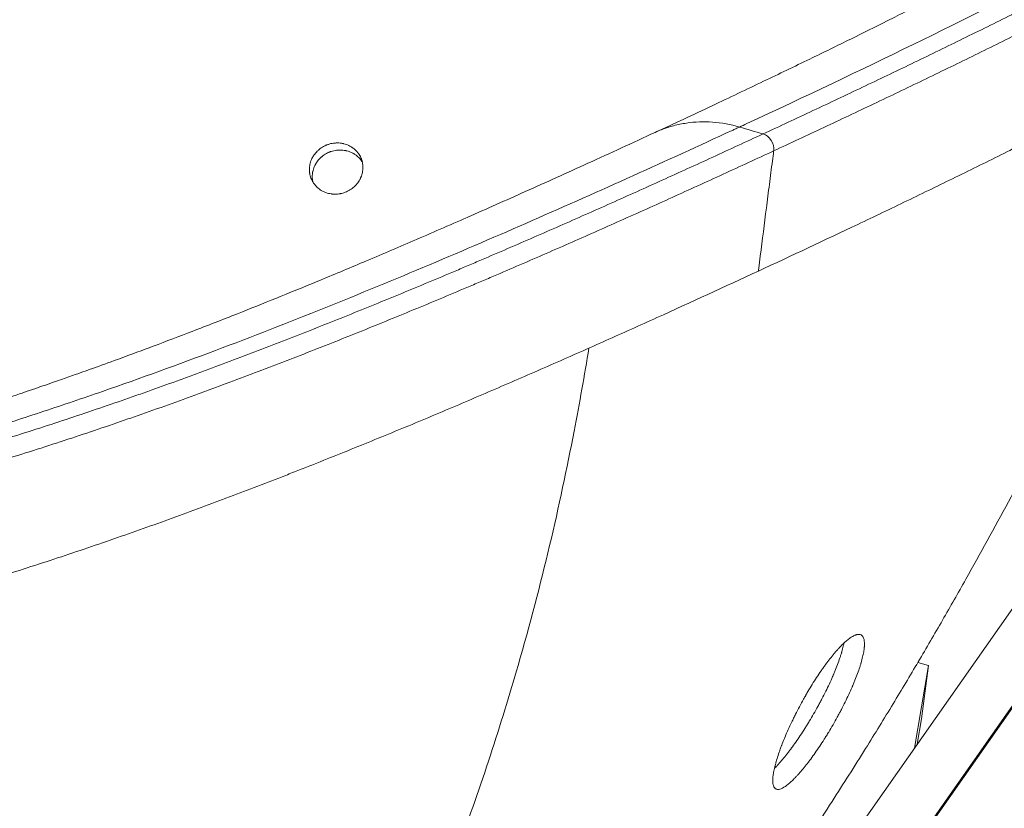
# Model space of a CAD drawing. Units: millimetres. Extents: x 7 to 835, y 5 to 590.
# Drawn here: x 702 to 751, y 411 to 450 of the extents above; entities that cross this region are included whole.
import ezdxf

# ---------------------------------------------------------------- set-up
doc = ezdxf.new("R2010")
doc.units = ezdxf.units.MM
doc.layers.add('1', color=7, linetype='Continuous', true_color=0xffffff)

msp = doc.modelspace()

# ---------------------------------------------------------------- linework, layer by layer
at = {"layer": '1', "color": 18, "linetype": 'Continuous', "lineweight": 18}
for p, q in [((758.686, 430.229), (744.102, 409.436)), ((746.441, 407.796), (761.025, 428.588)), ((747.678, 417.699), (747.146, 417.856)), ((746.98, 413.539), (747.678, 417.699)), ((747.329, 415.011), (747.678, 417.699)), ((747.114, 413.731), (747.329, 415.011))]:
    msp.add_line(p, q, dxfattribs=at)
at = {"layer": '1', "color": 18, "linetype": 'Continuous', "lineweight": 13}
msp.add_line((760.879, 428.47), (746.296, 407.678), dxfattribs=at)
at = {"layer": '1', "color": 18, "linetype": 'Continuous', "lineweight": 18}
msp.add_ellipse((739.266, 443.79), major_axis=(-0.301, 0.648), ratio=0.848292, start_param=4.074584, end_param=5.645385, dxfattribs=at)
at = {"layer": '1', "color": 18, "linetype": 'Continuous', "lineweight": 13}
for points, knots in [([(751.427, 489.922), (752.932, 489.47), (754.413, 489.01), (756.593, 488.307), (757.312, 488.071), (758.735, 487.593), (759.439, 487.352), (760.829, 486.864), (761.515, 486.617), (762.869, 486.117), (763.536, 485.864), (764.85, 485.352), (765.496, 485.092), (766.447, 484.697), (766.761, 484.564), (767.111, 484.414), (767.15, 484.397), (767.227, 484.364), (767.266, 484.347), (767.382, 484.297), (767.613, 484.196), (767.842, 484.095), (768.296, 483.893), (768.893, 483.622), (769.761, 483.213), (770.321, 482.937), (770.872, 482.66), (771.142, 482.521), (771.673, 482.242), (771.934, 482.102), (772.444, 481.82), (772.694, 481.679), (773.184, 481.394), (773.424, 481.251), (773.892, 480.964), (774.12, 480.82), (774.566, 480.53), (774.784, 480.384), (775.101, 480.165), (775.206, 480.091), (775.334, 480), (775.36, 479.981), (775.411, 479.944), (775.436, 479.926), (775.512, 479.871), (775.563, 479.834), (775.812, 479.649), (776.196, 479.355), (776.553, 479.06), (776.895, 478.766), (777.224, 478.472), (777.526, 478.178), (777.814, 477.885), (777.951, 477.738), (778.213, 477.445), (778.337, 477.298), (778.571, 477.006), (778.682, 476.859), (778.891, 476.567), (778.989, 476.42), (779.172, 476.128), (779.342, 475.836), (779.488, 475.544), (779.571, 475.362), (779.587, 475.325), (779.619, 475.252), (779.634, 475.216), (779.68, 475.107), (779.708, 475.034), (779.789, 474.817), (779.837, 474.673), (779.921, 474.387), (779.957, 474.244), (780.018, 473.96), (780.043, 473.819), (780.101, 473.397), (780.119, 473.118), (780.115, 472.703), (780.109, 472.565), (780.088, 472.291), (780.042, 471.881), (779.956, 471.476), (779.808, 470.94), (779.718, 470.674), (779.586, 470.343), (779.546, 470.244), (779.495, 470.129), (779.473, 470.08), (779.459, 470.047), (779.451, 470.03), (779.384, 469.882), (779.32, 469.752), (779.187, 469.492), (779.117, 469.362), (778.971, 469.105), (778.895, 468.977), (778.657, 468.594), (778.487, 468.342), (778.126, 467.841), (777.934, 467.593), (777.332, 466.853), (776.891, 466.368), (776.301, 465.77), (776.181, 465.651), (775.937, 465.413), (775.814, 465.295), (775.437, 464.94), (775.178, 464.706), (774.647, 464.239), (774.375, 464.007), (773.819, 463.545), (773.535, 463.316), (772.955, 462.859), (772.659, 462.631), (772.208, 462.292), (772.057, 462.179), (771.827, 462.01), (771.75, 461.954), (771.596, 461.842), (770.9, 461.337), (770.18, 460.838), (769.197, 460.178), (768.865, 459.96), (768.195, 459.524), (767.856, 459.306), (767.342, 458.982), (767.17, 458.874), (766.824, 458.659), (766.651, 458.551), (766.128, 458.229), (765.6, 457.908), (765.065, 457.589), (764.708, 457.377), (764.528, 457.271), (763.988, 456.953), (763.625, 456.742), (762.529, 456.112), (761.788, 455.694), (760.29, 454.863), (759.532, 454.449), (758.384, 453.833), (758, 453.627), (757.227, 453.218), (756.839, 453.014), (755.67, 452.403), (754.884, 451.998), (753.895, 451.493), (753.696, 451.392), (753.299, 451.19), (753.1, 451.089), (752.502, 450.788), (752.102, 450.587), (750.898, 449.985), (750.091, 449.586), (748.467, 448.79), (747.65, 448.393), (746.42, 447.799), (746.008, 447.601), (745.184, 447.207), (744.771, 447.01), (743.529, 446.419), (742.698, 446.027), (741.029, 445.243), (740.192, 444.852), (739.351, 444.462)], [0, 0, 0, 0, 0.03125, 0.03125, 0.046875, 0.046875, 0.0625, 0.0625, 0.078125, 0.078125, 0.09375, 0.09375, 0.109375, 0.109375, 0.117187, 0.117187, 0.118164, 0.118164, 0.119141, 0.119141, 0.121094, 0.125, 0.125, 0.132812, 0.140625, 0.148437, 0.148437, 0.15625, 0.15625, 0.164062, 0.164062, 0.171875, 0.171875, 0.179687, 0.179687, 0.1875, 0.1875, 0.195312, 0.195312, 0.199219, 0.199219, 0.200195, 0.200195, 0.201172, 0.201172, 0.203125, 0.203125, 0.210937, 0.21875, 0.21875, 0.226562, 0.234375, 0.234375, 0.242187, 0.242187, 0.25, 0.25, 0.257812, 0.257812, 0.265625, 0.265625, 0.273437, 0.28125, 0.28125, 0.283203, 0.283203, 0.285156, 0.285156, 0.289062, 0.289062, 0.296875, 0.296875, 0.304687, 0.304687, 0.3125, 0.3125, 0.328125, 0.328125, 0.335937, 0.335937, 0.34375, 0.359375, 0.359375, 0.375, 0.375, 0.378906, 0.380859, 0.381836, 0.381836, 0.382812, 0.382812, 0.390625, 0.390625, 0.398437, 0.398437, 0.40625, 0.40625, 0.421875, 0.421875, 0.4375, 0.4375, 0.46875, 0.46875, 0.476562, 0.476562, 0.484375, 0.484375, 0.5, 0.5, 0.515625, 0.515625, 0.53125, 0.53125, 0.546875, 0.546875, 0.554687, 0.554687, 0.558594, 0.558594, 0.5625, 0.59375, 0.59375, 0.609375, 0.609375, 0.625, 0.625, 0.632812, 0.632812, 0.640625, 0.640625, 0.65625, 0.664062, 0.664062, 0.671875, 0.671875, 0.6875, 0.6875, 0.71875, 0.71875, 0.75, 0.75, 0.765625, 0.765625, 0.78125, 0.78125, 0.8125, 0.8125, 0.820312, 0.820312, 0.828125, 0.828125, 0.84375, 0.84375, 0.875, 0.875, 0.90625, 0.90625, 0.921875, 0.921875, 0.9375, 0.9375, 0.96875, 0.96875, 1, 1, 1, 1]), ([(738.535, 444.981), (744.433, 447.727), (755.079, 452.901), (767.135, 459.707), (773.804, 464.727), (777.034, 468.407), (778.4, 471.018), (778.662, 473.084), (778.35, 474.682), (777.691, 476.249), (776.662, 477.584), (775.454, 478.715), (774.113, 479.841), (772.44, 480.96), (770.759, 481.894), (769.019, 482.829), (767.047, 483.768), (763.864, 485.098), (760.426, 486.439), (755.907, 487.999), (752.068, 489.199), (750.739, 489.602)], [0, 0, 0, 0, 0.122755, 0.248076, 0.373397, 0.436057, 0.498717, 0.561378, 0.592708, 0.624038, 0.686698, 0.702363, 0.718028, 0.780689, 0.796354, 0.796354, 0.859014, 0.874679, 0.906009, 0.96867, 1, 1, 1, 1]), ([(739.886, 443.609), (740.732, 444.002), (741.575, 444.395), (743.255, 445.184), (744.091, 445.579), (745.341, 446.173), (745.757, 446.371), (746.586, 446.769), (747, 446.968), (748.238, 447.565), (749.06, 447.965), (750.694, 448.767), (751.506, 449.169), (752.717, 449.774), (753.12, 449.976), (753.721, 450.28), (753.921, 450.382), (754.321, 450.585), (754.521, 450.686), (755.516, 451.195), (756.306, 451.603), (757.482, 452.218), (757.872, 452.424), (758.649, 452.836), (759.036, 453.042), (760.19, 453.664), (760.951, 454.08), (762.457, 454.917), (763.202, 455.338), (764.303, 455.973), (764.668, 456.186), (765.211, 456.506), (765.391, 456.612), (765.75, 456.826), (766.287, 457.148), (766.817, 457.471), (767.342, 457.795), (767.516, 457.904), (767.863, 458.121), (768.036, 458.23), (768.551, 458.557), (768.891, 458.775), (769.564, 459.215), (769.896, 459.435), (770.882, 460.1), (771.524, 460.547), (772.224, 461.056), (772.301, 461.112), (772.456, 461.225), (772.533, 461.282), (772.762, 461.452), (772.914, 461.566), (773.366, 461.908), (773.662, 462.137), (774.096, 462.483), (774.24, 462.598), (774.524, 462.83), (774.665, 462.946), (775.081, 463.295), (775.353, 463.529), (775.882, 463.999), (776.14, 464.236), (776.516, 464.594), (776.639, 464.713), (776.882, 464.953), (777.241, 465.314), (777.581, 465.678), (778.016, 466.168), (778.225, 466.415), (778.623, 466.912), (778.812, 467.163), (779.169, 467.668), (779.336, 467.923), (779.569, 468.31), (779.644, 468.439), (779.787, 468.699), (779.855, 468.829), (779.953, 469.026), (779.992, 469.109), (780.03, 469.191), (780.046, 469.224), (780.053, 469.241), (780.076, 469.29), (780.11, 469.369), (780.144, 469.447), (780.163, 469.493)], [0, 0, 0, 0, 0.050415, 0.050415, 0.100829, 0.100829, 0.126037, 0.126037, 0.151244, 0.151244, 0.201659, 0.201659, 0.252073, 0.252073, 0.277281, 0.277281, 0.289884, 0.289884, 0.302488, 0.302488, 0.352903, 0.352903, 0.37811, 0.37811, 0.403317, 0.403317, 0.453732, 0.453732, 0.504147, 0.504147, 0.529354, 0.529354, 0.541958, 0.541958, 0.554561, 0.579769, 0.579769, 0.592372, 0.592372, 0.604976, 0.604976, 0.630183, 0.630183, 0.655391, 0.655391, 0.705805, 0.705805, 0.712107, 0.712107, 0.718409, 0.718409, 0.731013, 0.731013, 0.75622, 0.75622, 0.768824, 0.768824, 0.781427, 0.781427, 0.806635, 0.806635, 0.831842, 0.831842, 0.844446, 0.844446, 0.857049, 0.882257, 0.882257, 0.907464, 0.907464, 0.932671, 0.932671, 0.957879, 0.957879, 0.970482, 0.970482, 0.983086, 0.983086, 0.989388, 0.990963, 0.990963, 0.992539, 0.992539, 0.99569, 1, 1, 1, 1]), ([(737.793, 444.636), (736.142, 443.873), (732.818, 442.352), (727.751, 440.095), (722.58, 437.868), (717.28, 435.681), (711.814, 433.546), (707.083, 431.823), (703.159, 430.492), (700.136, 429.52), (697.022, 428.581), (694.338, 427.831), (692.13, 427.255), (689.878, 426.695), (686.973, 426.032), (683.323, 425.306), (679.482, 424.667), (675.425, 424.136), (671.127, 423.742), (666.578, 423.514), (661.787, 423.486), (656.803, 423.682), (651.705, 424.109), (646.589, 424.752), (641.531, 425.577), (636.576, 426.551), (631.743, 427.639), (627.035, 428.815), (623.974, 429.644), (622.461, 430.067)], [0, 0, 0, 0, 0.0625, 0.125, 0.1875, 0.25, 0.3125, 0.375, 0.40625, 0.4375, 0.46875, 0.5, 0.515625, 0.53125, 0.5625, 0.59375, 0.625, 0.65625, 0.6875, 0.71875, 0.75, 0.78125, 0.8125, 0.84375, 0.875, 0.90625, 0.9375, 0.96875, 1, 1, 1, 1]), ([(738.164, 444.808), (738.134, 444.794), (738.074, 444.766), (737.982, 444.724), (737.889, 444.681), (737.825, 444.651), (737.793, 444.636), (737.793, 444.636), (737.793, 444.636)], [0, 0, 0, 0, 0.249999, 0.499999, 0.749998, 0.999998, 0.999998, 1, 1, 1, 1]), ([(739.351, 444.462), (738.511, 444.073), (737.668, 443.683), (735.976, 442.907), (735.127, 442.52), (733.848, 441.94), (733.421, 441.747), (732.564, 441.362), (732.135, 441.17), (730.846, 440.593), (729.982, 440.211), (728.245, 439.447), (727.373, 439.067), (726.056, 438.499), (725.616, 438.31), (724.955, 438.027), (724.734, 437.933), (724.291, 437.744), (724.069, 437.65), (722.959, 437.181), (722.066, 436.807), (720.716, 436.249), (720.265, 436.064), (719.359, 435.694), (718.904, 435.51), (717.535, 434.958), (716.615, 434.593), (714.759, 433.867), (713.823, 433.507), (712.404, 432.971), (711.929, 432.793), (711.213, 432.527), (710.974, 432.438), (710.494, 432.262), (709.772, 431.998), (709.044, 431.736), (708.312, 431.476), (708.067, 431.389), (707.576, 431.216), (707.33, 431.13), (706.589, 430.872), (706.093, 430.702), (705.093, 430.362), (704.589, 430.194), (703.07, 429.692), (702.043, 429.362), (700.869, 428.997), (700.738, 428.956), (700.477, 428.876), (700.346, 428.835), (699.951, 428.715), (699.16, 428.475), (698.36, 428.238), (697.284, 427.927), (696.742, 427.773), (695.648, 427.469), (695.097, 427.319), (693.983, 427.022), (693.421, 426.876), (692.57, 426.661), (692.285, 426.59), (691.712, 426.448), (690.272, 426.098), (688.794, 425.763), (686.977, 425.378), (686.363, 425.253), (685.121, 425.01), (684.491, 424.891), (683.534, 424.719), (683.212, 424.663), (682.564, 424.552), (682.238, 424.497), (681.581, 424.39), (681.25, 424.338), (680.874, 424.28), (680.832, 424.273), (680.749, 424.261), (680.623, 424.242), (680.33, 424.197), (679.403, 424.061), (678.548, 423.945), (677.163, 423.769), (676.462, 423.687), (675.395, 423.573), (675.037, 423.536), (674.316, 423.466), (673.953, 423.432), (672.855, 423.336), (672.113, 423.279), (670.983, 423.203), (670.603, 423.18), (669.838, 423.137), (669.452, 423.117), (668.674, 423.082), (668.282, 423.066), (667.689, 423.045), (667.49, 423.039), (667.191, 423.03), (667.091, 423.027), (666.891, 423.022), (666.39, 423.01), (665.483, 422.993), (664.671, 422.987), (663.855, 422.986), (663.446, 422.988), (662.623, 422.995), (662.21, 423.002), (661.381, 423.019), (660.965, 423.03), (660.129, 423.056), (659.709, 423.072), (658.866, 423.108), (658.019, 423.148), (657.166, 423.199), (656.308, 423.254), (655.447, 423.314), (654.579, 423.385), (654.034, 423.432), (653.925, 423.441), (653.761, 423.456), (653.707, 423.461), (653.598, 423.47), (653.325, 423.495), (653.052, 423.521), (652.398, 423.584), (651.962, 423.629), (651.092, 423.722), (650.658, 423.771), (649.79, 423.872), (649.357, 423.925), (648.491, 424.035), (648.059, 424.092), (647.196, 424.21), (646.765, 424.271), (645.903, 424.397), (645.473, 424.462), (644.614, 424.595), (643.756, 424.733), (642.471, 424.949), (641.617, 425.1), (640.977, 425.216), (640.657, 425.275), (640.337, 425.335), (640.177, 425.364), (640.124, 425.374), (640.018, 425.394), (639.539, 425.485), (639.062, 425.577), (637.797, 425.826), (636.961, 425.998), (635.302, 426.35), (634.479, 426.53), (632.844, 426.899), (632.032, 427.088), (630.42, 427.473), (629.619, 427.669), (628.026, 428.068), (627.234, 428.271), (624.873, 428.889), (623.315, 429.314), (621.772, 429.748)], [0, 0, 0, 0, 0.03125, 0.03125, 0.0625, 0.0625, 0.078125, 0.078125, 0.09375, 0.09375, 0.125, 0.125, 0.15625, 0.15625, 0.171875, 0.171875, 0.179687, 0.179687, 0.1875, 0.1875, 0.21875, 0.21875, 0.234375, 0.234375, 0.25, 0.25, 0.28125, 0.28125, 0.3125, 0.3125, 0.328125, 0.328125, 0.335937, 0.335937, 0.34375, 0.359375, 0.359375, 0.367187, 0.367187, 0.375, 0.375, 0.390625, 0.390625, 0.40625, 0.40625, 0.4375, 0.4375, 0.441406, 0.441406, 0.445312, 0.445312, 0.453125, 0.46875, 0.46875, 0.484375, 0.484375, 0.5, 0.5, 0.515625, 0.515625, 0.523437, 0.523437, 0.53125, 0.5625, 0.5625, 0.578125, 0.578125, 0.59375, 0.59375, 0.601562, 0.601562, 0.609375, 0.609375, 0.617187, 0.617187, 0.618164, 0.618164, 0.619141, 0.621094, 0.625, 0.640625, 0.640625, 0.65625, 0.65625, 0.664062, 0.664062, 0.671875, 0.671875, 0.6875, 0.6875, 0.695312, 0.695312, 0.703125, 0.703125, 0.710937, 0.710937, 0.714844, 0.714844, 0.716797, 0.716797, 0.71875, 0.726562, 0.734375, 0.734375, 0.742187, 0.742187, 0.75, 0.75, 0.757812, 0.757812, 0.765625, 0.765625, 0.773437, 0.78125, 0.78125, 0.789062, 0.796875, 0.796875, 0.798828, 0.798828, 0.799805, 0.799805, 0.800781, 0.804687, 0.804687, 0.8125, 0.8125, 0.820312, 0.820312, 0.828125, 0.828125, 0.835937, 0.835937, 0.84375, 0.84375, 0.851562, 0.851562, 0.859375, 0.867187, 0.875, 0.875, 0.878906, 0.880859, 0.880859, 0.881836, 0.881836, 0.882812, 0.890625, 0.890625, 0.90625, 0.90625, 0.921875, 0.921875, 0.9375, 0.9375, 0.953125, 0.953125, 0.96875, 0.96875, 1, 1, 1, 1]), ([(621.343, 428.916), (622.897, 428.479), (624.465, 428.052), (626.842, 427.43), (627.639, 427.226), (629.242, 426.824), (630.049, 426.627), (631.672, 426.239), (632.489, 426.05), (634.135, 425.678), (634.963, 425.496), (636.633, 425.142), (637.474, 424.969), (638.747, 424.718), (639.173, 424.636), (639.708, 424.534), (639.816, 424.514), (640.03, 424.474), (640.352, 424.414), (640.674, 424.355), (641.318, 424.238), (642.178, 424.085), (643.471, 423.867), (644.335, 423.728), (645.2, 423.593), (645.633, 423.528), (646.499, 423.401), (646.933, 423.339), (647.802, 423.219), (648.237, 423.162), (649.108, 423.05), (649.544, 422.996), (650.417, 422.893), (650.854, 422.844), (651.729, 422.749), (652.168, 422.703), (652.826, 422.639), (653.045, 422.618), (653.375, 422.587), (653.485, 422.577), (653.65, 422.562), (653.705, 422.557), (653.815, 422.548), (654.309, 422.504), (655.239, 422.427), (656.106, 422.365), (656.971, 422.308), (657.401, 422.281), (658.258, 422.234), (659.111, 422.191), (659.958, 422.158), (660.801, 422.129), (661.22, 422.117), (662.056, 422.098), (662.889, 422.083), (663.715, 422.078), (664.949, 422.077), (665.765, 422.085), (666.777, 422.106), (666.979, 422.111), (667.281, 422.119), (667.382, 422.122), (667.583, 422.128), (668.083, 422.143), (668.975, 422.176), (669.755, 422.214), (670.529, 422.255), (670.913, 422.278), (672.056, 422.351), (672.806, 422.406), (673.915, 422.5), (674.282, 422.533), (675.011, 422.602), (675.373, 422.638), (676.451, 422.75), (677.16, 422.831), (678.561, 423.004), (679.252, 423.096), (680.276, 423.241), (680.7, 423.303), (681.122, 423.368), (681.248, 423.387), (681.29, 423.393), (681.374, 423.406), (681.583, 423.439), (682.126, 423.524), (682.621, 423.606), (683.276, 423.716), (683.601, 423.772), (684.57, 423.944), (685.206, 424.062), (686.463, 424.305), (687.083, 424.429), (688.308, 424.685), (688.912, 424.816), (690.109, 425.083), (690.7, 425.22), (691.577, 425.428), (691.868, 425.499), (692.447, 425.64), (692.735, 425.711), (693.595, 425.927), (694.162, 426.074), (695.286, 426.37), (695.843, 426.521), (696.671, 426.749), (696.946, 426.826), (697.494, 426.98), (697.766, 427.058), (698.58, 427.292), (699.119, 427.45), (699.92, 427.69), (700.187, 427.77), (700.584, 427.891), (700.717, 427.931), (700.981, 428.013), (701.113, 428.053), (702.297, 428.419), (703.333, 428.751), (704.866, 429.255), (705.374, 429.424), (706.382, 429.765), (706.883, 429.937), (707.63, 430.196), (707.879, 430.282), (708.374, 430.456), (708.62, 430.543), (709.359, 430.805), (710.092, 431.068), (710.82, 431.333), (711.304, 431.511), (711.546, 431.6), (712.268, 431.867), (712.746, 432.046), (714.176, 432.585), (715.119, 432.947), (716.99, 433.677), (717.917, 434.045), (719.296, 434.599), (719.755, 434.785), (720.667, 435.157), (721.122, 435.343), (722.482, 435.905), (723.382, 436.281), (724.499, 436.753), (724.723, 436.848), (725.168, 437.037), (725.391, 437.132), (726.058, 437.417), (726.501, 437.607), (727.826, 438.179), (728.705, 438.561), (730.453, 439.329), (731.323, 439.715), (732.622, 440.295), (733.054, 440.488), (733.916, 440.876), (734.346, 441.07), (735.634, 441.653), (736.488, 442.043), (738.192, 442.825), (739.04, 443.217), (739.886, 443.609)], [0, 0, 0, 0, 0.03125, 0.03125, 0.046875, 0.046875, 0.0625, 0.0625, 0.078125, 0.078125, 0.09375, 0.09375, 0.109375, 0.109375, 0.117187, 0.117187, 0.119141, 0.119141, 0.121094, 0.125, 0.125, 0.132812, 0.140625, 0.148437, 0.148437, 0.15625, 0.15625, 0.164062, 0.164062, 0.171875, 0.171875, 0.179687, 0.179687, 0.1875, 0.1875, 0.195312, 0.195312, 0.199219, 0.199219, 0.201172, 0.201172, 0.202148, 0.202148, 0.203125, 0.210937, 0.21875, 0.21875, 0.226562, 0.226562, 0.234375, 0.242187, 0.242187, 0.25, 0.25, 0.257812, 0.265625, 0.265625, 0.28125, 0.28125, 0.285156, 0.285156, 0.287109, 0.287109, 0.289062, 0.296875, 0.304687, 0.304687, 0.3125, 0.3125, 0.328125, 0.328125, 0.335937, 0.335937, 0.34375, 0.34375, 0.359375, 0.359375, 0.375, 0.375, 0.382812, 0.384766, 0.384766, 0.385742, 0.385742, 0.386719, 0.390625, 0.398437, 0.398437, 0.40625, 0.40625, 0.421875, 0.421875, 0.4375, 0.4375, 0.453125, 0.453125, 0.46875, 0.46875, 0.476562, 0.476562, 0.484375, 0.484375, 0.5, 0.5, 0.515625, 0.515625, 0.523437, 0.523437, 0.53125, 0.53125, 0.546875, 0.546875, 0.554687, 0.554687, 0.558594, 0.558594, 0.5625, 0.5625, 0.59375, 0.59375, 0.609375, 0.609375, 0.625, 0.625, 0.632812, 0.632812, 0.640625, 0.640625, 0.65625, 0.664062, 0.664062, 0.671875, 0.671875, 0.6875, 0.6875, 0.71875, 0.71875, 0.75, 0.75, 0.765625, 0.765625, 0.78125, 0.78125, 0.8125, 0.8125, 0.820312, 0.820312, 0.828125, 0.828125, 0.84375, 0.84375, 0.875, 0.875, 0.90625, 0.90625, 0.921875, 0.921875, 0.9375, 0.9375, 0.96875, 0.96875, 1, 1, 1, 1]), ([(730.584, 433.679), (730.36, 432.311), (730.114, 430.917), (729.12, 425.754), (728.211, 421.826), (726.166, 414.736), (725.166, 411.669), (723.987, 408.498)], [0, 0, 0, 0, 0.181029, 0.181029, 0.657371, 0.657371, 1, 1, 1, 1])]:
    msp.add_open_spline(points, degree=3, knots=knots, dxfattribs=at)
at = {"layer": '1', "color": 18, "linetype": 'Continuous', "lineweight": 18}
for points, knots in [([(767.951, 465.136), (767.951, 465.136), (767.942, 465.124), (767.899, 465.047), (767.773, 464.845), (767.636, 464.646), (767.459, 464.404), (767.24, 464.125), (766.943, 463.772), (766.572, 463.362), (766.162, 462.942), (765.767, 462.558), (765.357, 462.18), (764.89, 461.767), (764.284, 461.256), (763.507, 460.637), (762.582, 459.941), (761.612, 459.249), (760.705, 458.631), (759.854, 458.07), (758.905, 457.464), (757.814, 456.788), (756.595, 456.059), (755.379, 455.351), (754.191, 454.677), (753.016, 454.025), (751.856, 453.394), (750.609, 452.727), (749.199, 451.986), (747.507, 451.113), (745.668, 450.183), (743.701, 449.206), (741.628, 448.192), (739.304, 447.074), (736.709, 445.843), (734.878, 444.986), (733.912, 444.538)], [0, 0, 0, 0, 0.005138, 0.024077, 0.040184, 0.055156, 0.06956, 0.085628, 0.10372, 0.127527, 0.149613, 0.168178, 0.184756, 0.205002, 0.228114, 0.256988, 0.291697, 0.324999, 0.35355, 0.378232, 0.403277, 0.437453, 0.470898, 0.503212, 0.533987, 0.563025, 0.592429, 0.620247, 0.653812, 0.693467, 0.739618, 0.781536, 0.828198, 0.87992, 0.937056, 1, 1, 1, 1]), ([(779.899, 465.257), (779.895, 465.228), (779.891, 465.199), (779.846, 464.895), (779.787, 464.622), (779.636, 464.081), (779.545, 463.813), (779.332, 463.28), (779.21, 463.016), (779.008, 462.623), (778.937, 462.493), (778.789, 462.233), (778.711, 462.103), (778.47, 461.716), (778.297, 461.459), (778.066, 461.14), (777.996, 461.045), (777.924, 460.95), (777.887, 460.902), (777.875, 460.886), (777.851, 460.855), (777.741, 460.712), (777.629, 460.571), (777.321, 460.195), (777.106, 459.947), (776.659, 459.455), (776.427, 459.211), (776.067, 458.848), (775.946, 458.728), (775.698, 458.488), (775.322, 458.13), (774.93, 457.775), (774.394, 457.306), (774.12, 457.073), (773.56, 456.611), (773.274, 456.381), (772.692, 455.924), (772.396, 455.697), (771.793, 455.245), (771.487, 455.02), (770.554, 454.35), (769.915, 453.907), (768.933, 453.25), (768.601, 453.032), (767.932, 452.597), (767.593, 452.381), (766.91, 451.95), (766.565, 451.735), (765.869, 451.307), (765.167, 450.881), (764.453, 450.458), (763.735, 450.036), (763.372, 449.825), (762.279, 449.197), (761.54, 448.78), (760.044, 447.951), (759.288, 447.539), (758.142, 446.923), (757.758, 446.718), (756.987, 446.31), (756.6, 446.106), (755.432, 445.496), (754.647, 445.091), (753.066, 444.285), (752.269, 443.883), (750.665, 443.082), (749.858, 442.682), (748.235, 441.886), (747.419, 441.49), (746.188, 440.896), (745.777, 440.698), (744.952, 440.304), (742.886, 439.318), (740.798, 438.338), (739.115, 437.557)], [0, 0, 0, 0, 0.002494, 0.002494, 0.026244, 0.026244, 0.049994, 0.049994, 0.073744, 0.073744, 0.085619, 0.085619, 0.097494, 0.097494, 0.121245, 0.121245, 0.127182, 0.130151, 0.130151, 0.131635, 0.131635, 0.13312, 0.144995, 0.144995, 0.168745, 0.168745, 0.192495, 0.192495, 0.20437, 0.20437, 0.216245, 0.239995, 0.239995, 0.263745, 0.263745, 0.287496, 0.287496, 0.311246, 0.311246, 0.334996, 0.334996, 0.382496, 0.382496, 0.406246, 0.406246, 0.429996, 0.429996, 0.453747, 0.453747, 0.477497, 0.501247, 0.501247, 0.524997, 0.524997, 0.572497, 0.572497, 0.619998, 0.619998, 0.643748, 0.643748, 0.667498, 0.667498, 0.714998, 0.714998, 0.762499, 0.762499, 0.809999, 0.809999, 0.857499, 0.857499, 0.881249, 0.881249, 0.904999, 1, 1, 1, 1]), ([(740.262, 407), (740.437, 407.252), (741.313, 408.522), (742.729, 410.695), (744.428, 413.365), (745.875, 415.721), (747.165, 417.877), (748.385, 419.969), (749.905, 422.638), (751.746, 425.986), (753.832, 429.953), (755.543, 433.348), (756.92, 436.164), (758.085, 438.601), (759.298, 441.202), (760.465, 443.768), (761.422, 445.92), (761.968, 447.171), (762.175, 447.647)], [0, 0, 0, 0, 0.01997, 0.100128, 0.168327, 0.225107, 0.278297, 0.330702, 0.382365, 0.479233, 0.580723, 0.672387, 0.725569, 0.783563, 0.847488, 0.911778, 0.966521, 1, 1, 1, 1]), ([(738.164, 444.808), (737.714, 444.94), (737.035, 445.062), (736.144, 445.08), (735.488, 445.02), (734.848, 444.889), (734.328, 444.719), (734.024, 444.59), (733.921, 444.542)], [0, 0, 0, 0, 0.306772, 0.460158, 0.613544, 0.76693, 0.920316, 1, 1, 1, 1]), ([(733.918, 444.54), (732.795, 444.019), (730.626, 443.022), (727.471, 441.595), (724.541, 440.293), (721.827, 439.11), (719.319, 438.039), (717.011, 437.075), (714.896, 436.209), (712.793, 435.367), (710.739, 434.564), (708.771, 433.816), (707.139, 433.21), (705.826, 432.733), (704.818, 432.374), (704.072, 432.112), (703.479, 431.906), (702.793, 431.669), (701.813, 431.336), (700.445, 430.881), (698.686, 430.314), (696.61, 429.671), (694.341, 429.005), (692.06, 428.374), (689.816, 427.791), (687.254, 427.17), (684.372, 426.536), (681.122, 425.911), (677.79, 425.363), (674.231, 424.888), (670.337, 424.501), (666.442, 424.262), (662.595, 424.171), (659.257, 424.206), (656.072, 424.341), (653.053, 424.554), (649.76, 424.884), (646.186, 425.36), (642.334, 425.998), (638.214, 426.809), (633.821, 427.798), (629.145, 428.97), (625.995, 429.839), (624.375, 430.31)], [0, 0, 0, 0, 0.044588, 0.085651, 0.123369, 0.157914, 0.189446, 0.218117, 0.244065, 0.26742, 0.29473, 0.317891, 0.33712, 0.351784, 0.363256, 0.371633, 0.377124, 0.383316, 0.394794, 0.40997, 0.428674, 0.452318, 0.476539, 0.499772, 0.522055, 0.543423, 0.574138, 0.602978, 0.630954, 0.660066, 0.690293, 0.721585, 0.74584, 0.771065, 0.789057, 0.808333, 0.829193, 0.851756, 0.876313, 0.903208, 0.932548, 0.96469, 1, 1, 1, 1]), ([(717.348, 441.508), (717.307, 441.523), (717.267, 441.539), (717.189, 441.576), (717.151, 441.596), (717.078, 441.64), (717.043, 441.664), (717, 441.696), (716.988, 441.705), (716.975, 441.715), (716.967, 441.722), (716.963, 441.726), (716.942, 441.743), (716.926, 441.757), (716.879, 441.8), (716.82, 441.86), (716.768, 441.926), (716.731, 441.977), (716.719, 441.994), (716.702, 442.021), (716.696, 442.03), (716.685, 442.048), (716.68, 442.057), (716.654, 442.103), (716.635, 442.141), (716.601, 442.218), (716.586, 442.257), (716.561, 442.336), (716.55, 442.377), (716.539, 442.428), (716.537, 442.439), (716.534, 442.454), (716.533, 442.46), (716.531, 442.47), (716.527, 442.496), (716.524, 442.522), (716.517, 442.585), (716.513, 442.669), (716.517, 442.754), (716.524, 442.817), (716.526, 442.838), (716.531, 442.87), (716.533, 442.88), (716.537, 442.901), (716.539, 442.912), (716.549, 442.964), (716.56, 443.006), (716.586, 443.087), (716.6, 443.127), (716.634, 443.206), (716.653, 443.245), (716.676, 443.288), (716.679, 443.293), (716.684, 443.302), (716.687, 443.307), (716.695, 443.321), (716.712, 443.349), (716.73, 443.377), (716.767, 443.43), (716.819, 443.5), (716.878, 443.564), (716.925, 443.611), (716.941, 443.626), (716.966, 443.648), (716.974, 443.655), (716.991, 443.67), (716.999, 443.677), (717.042, 443.712), (717.077, 443.738), (717.15, 443.788), (717.188, 443.811), (717.266, 443.853), (717.306, 443.873), (717.352, 443.892), (717.357, 443.895), (717.367, 443.899), (717.383, 443.905), (717.419, 443.92), (717.451, 443.931), (717.514, 443.951), (717.599, 443.975), (717.686, 443.99), (717.752, 443.999), (717.774, 444.001), (717.819, 444.005), (717.841, 444.006), (717.907, 444.009), (717.995, 444.008), (718.082, 443.999), (718.147, 443.989), (718.168, 443.986), (718.2, 443.979), (718.216, 443.976), (718.232, 443.972), (718.243, 443.97), (718.248, 443.968), (718.296, 443.956), (718.338, 443.944), (718.419, 443.915), (718.459, 443.898), (718.536, 443.862), (718.574, 443.842), (718.62, 443.815), (718.629, 443.809), (718.647, 443.797), (718.656, 443.792), (718.683, 443.774), (718.7, 443.761), (718.751, 443.723), (718.816, 443.67), (718.875, 443.61), (718.917, 443.563), (718.931, 443.547), (718.95, 443.523), (718.957, 443.514), (718.966, 443.502), (718.97, 443.497), (718.976, 443.489), (719.004, 443.451), (719.029, 443.411), (719.07, 443.339), (719.089, 443.302), (719.123, 443.226), (719.138, 443.187), (719.154, 443.137), (719.157, 443.127), (719.163, 443.107), (719.171, 443.076), (719.178, 443.046), (719.191, 442.985), (719.204, 442.902), (719.208, 442.819), (719.208, 442.756), (719.208, 442.734), (719.206, 442.708), (719.206, 442.703), (719.205, 442.692), (719.205, 442.687), (719.204, 442.671), (719.203, 442.66), (719.197, 442.607), (719.191, 442.565), (719.174, 442.483), (719.163, 442.441), (719.138, 442.36), (719.123, 442.32), (719.102, 442.27), (719.097, 442.26), (719.088, 442.24), (719.075, 442.21), (719.06, 442.182), (719.029, 442.125), (718.984, 442.051), (718.932, 441.981), (718.89, 441.93), (718.875, 441.913), (718.857, 441.893), (718.853, 441.889), (718.845, 441.881), (718.834, 441.869), (718.822, 441.857), (718.783, 441.818), (718.751, 441.788), (718.683, 441.732), (718.648, 441.705), (718.593, 441.668), (718.575, 441.656), (718.537, 441.632), (718.518, 441.621), (718.459, 441.588), (718.419, 441.569), (718.338, 441.533), (718.297, 441.517), (718.213, 441.489), (718.17, 441.477), (718.116, 441.464), (718.1, 441.461), (718.084, 441.457), (718.073, 441.455), (718.067, 441.454), (718.04, 441.449), (718.018, 441.445), (717.952, 441.436), (717.908, 441.432), (717.82, 441.429), (717.777, 441.429), (717.711, 441.432), (717.689, 441.434), (717.656, 441.437), (717.645, 441.439), (717.624, 441.441), (717.613, 441.443), (717.558, 441.451), (717.472, 441.468), (717.389, 441.493), (717.348, 441.508)], [0, 0, 0, 0, 0.015625, 0.015625, 0.03125, 0.03125, 0.046875, 0.046875, 0.050781, 0.052734, 0.052734, 0.054687, 0.054687, 0.0625, 0.0625, 0.078125, 0.09375, 0.09375, 0.101562, 0.101562, 0.105469, 0.105469, 0.109375, 0.109375, 0.125, 0.125, 0.140625, 0.140625, 0.15625, 0.15625, 0.160156, 0.160156, 0.162109, 0.162109, 0.164062, 0.171875, 0.171875, 0.1875, 0.203125, 0.203125, 0.210937, 0.210937, 0.214844, 0.214844, 0.21875, 0.21875, 0.234375, 0.234375, 0.25, 0.25, 0.265625, 0.265625, 0.267578, 0.267578, 0.269531, 0.269531, 0.273437, 0.28125, 0.28125, 0.296875, 0.3125, 0.3125, 0.320312, 0.320312, 0.324219, 0.324219, 0.328125, 0.328125, 0.34375, 0.34375, 0.359375, 0.359375, 0.375, 0.375, 0.376953, 0.376953, 0.378906, 0.382812, 0.390625, 0.390625, 0.40625, 0.421875, 0.421875, 0.429687, 0.429687, 0.4375, 0.4375, 0.453125, 0.46875, 0.46875, 0.476562, 0.476562, 0.480469, 0.482422, 0.482422, 0.484375, 0.484375, 0.5, 0.5, 0.515625, 0.515625, 0.53125, 0.53125, 0.535156, 0.535156, 0.539062, 0.539062, 0.546875, 0.546875, 0.5625, 0.578125, 0.578125, 0.585937, 0.585937, 0.589844, 0.589844, 0.591797, 0.591797, 0.59375, 0.609375, 0.609375, 0.625, 0.625, 0.640625, 0.640625, 0.644531, 0.644531, 0.648437, 0.65625, 0.65625, 0.671875, 0.6875, 0.6875, 0.695312, 0.695312, 0.697266, 0.697266, 0.699219, 0.699219, 0.703125, 0.703125, 0.71875, 0.71875, 0.734375, 0.734375, 0.75, 0.75, 0.753906, 0.753906, 0.757812, 0.765625, 0.765625, 0.78125, 0.796875, 0.796875, 0.804687, 0.804687, 0.806641, 0.806641, 0.808594, 0.8125, 0.8125, 0.828125, 0.828125, 0.84375, 0.84375, 0.851562, 0.851562, 0.859375, 0.859375, 0.875, 0.875, 0.890625, 0.890625, 0.90625, 0.90625, 0.910156, 0.912109, 0.912109, 0.914062, 0.914062, 0.921875, 0.921875, 0.9375, 0.9375, 0.953125, 0.953125, 0.960937, 0.960937, 0.964844, 0.964844, 0.96875, 0.96875, 0.984375, 1, 1, 1, 1]), ([(716.692, 442.027), (716.689, 442.039), (716.686, 442.05), (716.682, 442.072), (716.68, 442.082), (716.677, 442.098), (716.676, 442.103), (716.674, 442.114), (716.67, 442.14), (716.666, 442.166), (716.66, 442.229), (716.655, 442.313), (716.66, 442.397), (716.666, 442.46), (716.669, 442.481), (716.674, 442.513), (716.675, 442.524), (716.679, 442.545), (716.681, 442.555), (716.692, 442.608), (716.703, 442.649), (716.728, 442.731), (716.743, 442.771), (716.777, 442.85), (716.795, 442.888), (716.819, 442.931), (716.822, 442.936), (716.827, 442.946), (716.83, 442.95), (716.838, 442.965), (716.855, 442.993), (716.872, 443.02), (716.909, 443.074), (716.961, 443.143), (717.02, 443.208), (717.067, 443.254), (717.083, 443.269), (717.108, 443.292), (717.116, 443.299), (717.133, 443.313), (717.142, 443.321), (717.185, 443.356), (717.22, 443.382), (717.293, 443.431), (717.331, 443.454), (717.408, 443.497), (717.448, 443.516), (717.494, 443.536), (717.5, 443.538), (717.51, 443.543), (717.525, 443.549), (717.562, 443.563), (717.593, 443.574), (717.656, 443.595), (717.742, 443.618), (717.829, 443.634), (717.895, 443.643), (717.917, 443.645), (717.961, 443.649), (717.983, 443.65), (718.05, 443.653), (718.138, 443.652), (718.224, 443.643), (718.289, 443.633), (718.311, 443.629), (718.343, 443.623), (718.359, 443.619), (718.375, 443.616), (718.386, 443.613), (718.391, 443.612), (718.439, 443.6), (718.48, 443.587), (718.561, 443.558), (718.601, 443.542), (718.678, 443.506), (718.716, 443.486), (718.762, 443.458), (718.771, 443.453), (718.789, 443.441), (718.798, 443.435), (718.825, 443.417), (718.843, 443.405), (718.894, 443.367), (718.959, 443.313), (719.018, 443.254), (719.059, 443.207), (719.073, 443.191), (719.093, 443.166), (719.099, 443.158), (719.109, 443.145), (719.112, 443.141), (719.118, 443.133), (719.143, 443.099), (719.165, 443.065), (719.184, 443.034)], [0, 0, 0, 0, 0.009609, 0.009609, 0.018188, 0.018188, 0.022478, 0.022478, 0.026767, 0.043926, 0.043926, 0.078243, 0.11256, 0.11256, 0.129719, 0.129719, 0.138298, 0.138298, 0.146877, 0.146877, 0.181194, 0.181194, 0.215511, 0.215511, 0.249828, 0.249828, 0.254118, 0.254118, 0.258408, 0.258408, 0.266987, 0.284146, 0.284146, 0.318463, 0.35278, 0.35278, 0.369938, 0.369938, 0.378518, 0.378518, 0.387097, 0.387097, 0.421414, 0.421414, 0.455731, 0.455731, 0.490048, 0.490048, 0.494338, 0.494338, 0.498627, 0.507207, 0.524365, 0.524365, 0.558682, 0.592999, 0.592999, 0.610158, 0.610158, 0.627316, 0.627316, 0.661633, 0.695951, 0.695951, 0.713109, 0.713109, 0.721688, 0.725978, 0.725978, 0.730268, 0.730268, 0.764585, 0.764585, 0.798902, 0.798902, 0.833219, 0.833219, 0.841798, 0.841798, 0.850377, 0.850377, 0.867536, 0.867536, 0.901853, 0.93617, 0.93617, 0.953329, 0.953329, 0.961908, 0.961908, 0.966198, 0.966198, 0.970487, 1, 1, 1, 1]), ([(739.886, 443.609), (739.865, 443.441), (739.793, 442.88), (739.672, 441.925), (739.47, 440.34), (739.291, 438.935), (739.154, 437.858), (739.121, 437.604), (739.115, 437.557)], [0, 0, 0, 0, 0.085003, 0.28332, 0.481637, 0.878272, 0.977431, 1, 1, 1, 1]), ([(739.115, 437.557), (737.426, 436.773), (735.726, 435.993), (733.583, 435.022), (733.154, 434.828), (732.293, 434.441), (731.862, 434.248), (730.565, 433.669), (729.697, 433.284), (727.951, 432.517), (727.074, 432.135), (725.31, 431.373), (724.423, 430.994), (722.637, 430.239), (721.739, 429.863), (720.381, 429.302), (719.927, 429.116), (719.016, 428.744), (718.558, 428.559), (717.639, 428.189), (717.178, 428.005), (716.484, 427.729), (716.252, 427.637), (715.787, 427.454), (715.554, 427.363), (714.386, 426.907), (713.444, 426.545), (712.018, 426.006), (711.54, 425.827), (710.579, 425.471), (709.614, 425.117), (708.638, 424.766), (707.657, 424.418), (706.67, 424.071), (705.67, 423.728), (704.665, 423.387), (704.158, 423.218), (702.629, 422.714), (701.596, 422.383), (699.495, 421.731), (698.429, 421.411), (697.206, 421.058), (697.07, 421.019), (696.798, 420.941), (696.661, 420.902), (696.25, 420.786), (695.975, 420.709), (695.147, 420.48), (694.034, 420.178), (692.901, 419.885), (692.044, 419.669), (691.756, 419.598), (691.18, 419.456), (690.89, 419.386), (689.433, 419.038), (688.245, 418.771), (685.815, 418.26), (684.573, 418.018), (682.978, 417.733), (682.657, 417.677), (682.011, 417.568), (681.686, 417.514), (680.704, 417.355), (680.04, 417.253), (678.692, 417.059), (678.007, 416.966), (676.617, 416.792), (675.91, 416.709), (674.832, 416.595), (674.469, 416.558), (673.737, 416.487), (673.368, 416.453), (672.623, 416.389), (672.246, 416.358), (671.772, 416.322), (671.629, 416.311), (671.486, 416.301), (671.39, 416.294), (671.342, 416.291), (671.102, 416.274), (670.91, 416.26), (669.947, 416.197), (669.168, 416.154), (667.987, 416.102), (667.591, 416.086), (666.795, 416.06), (666.395, 416.048), (665.59, 416.03), (664.781, 416.016), (663.962, 416.011), (663.139, 416.01), (662.31, 416.014), (661.053, 416.034), (660.205, 416.057), (659.351, 416.085), (658.922, 416.101), (658.274, 416.129), (658.057, 416.139), (657.731, 416.155), (657.595, 416.162), (657.459, 416.169), (657.404, 416.172), (657.377, 416.173), (657.295, 416.178), (656.804, 416.204), (656.313, 416.234), (655.44, 416.291), (655.003, 416.322), (654.129, 416.389), (653.693, 416.424), (652.819, 416.5), (652.382, 416.541), (651.508, 416.626), (651.071, 416.671), (650.197, 416.765), (649.76, 416.814), (648.886, 416.917), (648.449, 416.97), (647.574, 417.082), (646.7, 417.198), (645.388, 417.384), (644.513, 417.516), (643.638, 417.652), (643.201, 417.722), (642.654, 417.812), (642.545, 417.83), (642.381, 417.858), (642.326, 417.867), (642.216, 417.885), (641.943, 417.931), (641.671, 417.978), (641.019, 418.091), (640.586, 418.168), (639.723, 418.325), (639.294, 418.404), (638.439, 418.567), (638.014, 418.649), (636.742, 418.901), (635.9, 419.073), (634.23, 419.428), (633.401, 419.61), (631.753, 419.983), (630.935, 420.174), (629.308, 420.563), (628.5, 420.761), (626.892, 421.165), (626.093, 421.37), (623.707, 421.995), (622.133, 422.424), (620.572, 422.864)], [0, 0, 0, 0, 0.0625, 0.0625, 0.078125, 0.078125, 0.09375, 0.09375, 0.125, 0.125, 0.15625, 0.15625, 0.1875, 0.1875, 0.21875, 0.21875, 0.234375, 0.234375, 0.25, 0.25, 0.265625, 0.265625, 0.273437, 0.273437, 0.28125, 0.28125, 0.3125, 0.3125, 0.328125, 0.328125, 0.34375, 0.359375, 0.359375, 0.375, 0.390625, 0.390625, 0.40625, 0.40625, 0.4375, 0.4375, 0.46875, 0.46875, 0.472656, 0.472656, 0.476562, 0.476562, 0.484375, 0.484375, 0.5, 0.515625, 0.515625, 0.523437, 0.523437, 0.53125, 0.53125, 0.5625, 0.5625, 0.59375, 0.59375, 0.601562, 0.601562, 0.609375, 0.609375, 0.625, 0.625, 0.640625, 0.640625, 0.65625, 0.65625, 0.664062, 0.664062, 0.671875, 0.671875, 0.679687, 0.679687, 0.681641, 0.682617, 0.682617, 0.683594, 0.683594, 0.6875, 0.6875, 0.703125, 0.703125, 0.710937, 0.710937, 0.71875, 0.71875, 0.726562, 0.734375, 0.734375, 0.742187, 0.75, 0.757812, 0.757812, 0.765625, 0.765625, 0.769531, 0.769531, 0.771484, 0.771973, 0.771973, 0.772461, 0.772461, 0.773437, 0.78125, 0.78125, 0.789062, 0.789062, 0.796875, 0.796875, 0.804687, 0.804687, 0.8125, 0.8125, 0.820312, 0.820312, 0.828125, 0.828125, 0.835937, 0.84375, 0.851562, 0.851562, 0.859375, 0.859375, 0.861328, 0.861328, 0.862305, 0.862305, 0.863281, 0.867187, 0.867187, 0.875, 0.875, 0.882812, 0.882812, 0.890625, 0.890625, 0.90625, 0.90625, 0.921875, 0.921875, 0.9375, 0.9375, 0.953125, 0.953125, 0.96875, 0.96875, 1, 1, 1, 1]), ([(743.704, 419.062), (743.647, 419.021), (743.589, 418.974), (743.468, 418.87), (743.406, 418.812), (743.277, 418.686), (743.211, 418.617), (743.126, 418.525), (743.1, 418.496), (743.074, 418.467), (743.057, 418.447), (743.048, 418.438), (743.004, 418.388), (742.969, 418.347), (742.863, 418.22), (742.791, 418.132), (742.647, 417.947), (742.573, 417.85), (742.462, 417.698), (742.425, 417.646), (742.369, 417.567), (742.35, 417.541), (742.322, 417.5), (742.313, 417.487), (742.294, 417.46), (742.284, 417.446), (742.199, 417.323), (742.124, 417.211), (741.975, 416.982), (741.901, 416.865), (741.754, 416.627), (741.68, 416.505), (741.589, 416.35), (741.571, 416.318), (741.543, 416.271), (741.534, 416.256), (741.516, 416.224), (741.471, 416.145), (741.426, 416.066), (741.32, 415.877), (741.182, 415.623), (741.05, 415.368), (740.954, 415.176), (740.922, 415.112), (740.875, 415.016), (740.859, 414.983), (740.828, 414.919), (740.812, 414.887), (740.736, 414.727), (740.678, 414.601), (740.566, 414.353), (740.513, 414.23), (740.412, 413.989), (740.363, 413.869), (740.312, 413.737), (740.306, 413.723), (740.295, 413.693), (740.289, 413.679), (740.273, 413.635), (740.262, 413.606), (740.23, 413.521), (740.209, 413.464), (740.15, 413.298), (740.114, 413.191), (740.048, 412.984), (740.018, 412.884), (739.978, 412.74), (739.966, 412.693), (739.951, 412.635), (739.948, 412.623), (739.943, 412.6), (739.934, 412.566), (739.927, 412.533), (739.902, 412.423), (739.886, 412.341), (739.861, 412.186), (739.852, 412.114), (739.841, 411.979), (739.84, 411.917), (739.842, 411.853), (739.842, 411.846), (739.843, 411.832), (739.844, 411.812), (739.846, 411.792), (739.85, 411.754), (739.854, 411.73), (739.868, 411.663), (739.88, 411.624), (739.913, 411.559), (739.933, 411.532), (739.962, 411.506), (739.969, 411.501), (739.981, 411.493), (739.988, 411.489), (740.008, 411.478), (740.023, 411.472), (740.068, 411.46), (740.102, 411.458), (740.176, 411.467), (740.215, 411.477), (740.28, 411.502), (740.302, 411.512), (740.337, 411.53), (740.355, 411.539), (740.373, 411.549), (740.385, 411.556), (740.391, 411.56), (740.447, 411.593), (740.499, 411.628), (740.607, 411.71), (740.664, 411.757), (740.782, 411.862), (740.844, 411.92), (740.924, 412), (740.94, 412.016), (740.964, 412.042), (740.973, 412.05), (740.989, 412.067), (741.03, 412.11), (741.072, 412.155), (741.173, 412.267), (741.242, 412.346), (741.382, 412.513), (741.454, 412.601), (741.563, 412.74), (741.6, 412.788), (741.656, 412.861), (741.675, 412.886), (741.703, 412.923), (741.712, 412.936), (741.731, 412.961), (741.74, 412.974), (741.825, 413.088), (741.9, 413.193), (742.051, 413.408), (742.127, 413.519), (742.278, 413.746), (742.354, 413.862), (742.449, 414.012), (742.468, 414.042), (742.506, 414.103), (742.525, 414.133), (742.581, 414.224), (742.619, 414.285), (742.73, 414.47), (742.876, 414.717), (743.018, 414.969), (743.123, 415.159), (743.157, 415.223), (743.2, 415.303), (743.209, 415.319), (743.226, 415.351), (743.234, 415.367), (743.26, 415.415), (743.276, 415.447), (743.36, 415.606), (743.424, 415.733), (743.548, 415.984), (743.608, 416.109), (743.722, 416.356), (743.778, 416.478), (743.837, 416.615), (743.844, 416.63), (743.857, 416.66), (743.876, 416.706), (743.895, 416.751), (743.932, 416.84), (743.956, 416.898), (744.026, 417.072), (744.069, 417.185), (744.15, 417.405), (744.187, 417.512), (744.237, 417.668), (744.253, 417.719), (744.272, 417.782), (744.276, 417.795), (744.284, 417.82), (744.294, 417.857), (744.305, 417.894), (744.338, 418.014), (744.361, 418.106), (744.4, 418.28), (744.416, 418.363), (744.434, 418.48), (744.439, 418.517), (744.445, 418.572), (744.448, 418.599), (744.45, 418.626), (744.451, 418.643), (744.452, 418.652), (744.457, 418.729), (744.458, 418.792), (744.452, 418.906), (744.445, 418.957), (744.424, 419.048), (744.409, 419.088), (744.387, 419.13), (744.38, 419.142), (744.372, 419.154), (744.367, 419.161), (744.364, 419.165), (744.35, 419.182), (744.339, 419.195), (744.301, 419.227), (744.272, 419.243), (744.208, 419.261), (744.173, 419.264), (744.115, 419.259), (744.095, 419.256), (744.063, 419.249), (744.053, 419.246), (744.036, 419.241), (744.031, 419.239), (744.02, 419.236), (744.014, 419.234), (743.963, 419.216), (743.915, 419.194), (743.814, 419.137), (743.76, 419.102), (743.704, 419.062)], [0, 0, 0, 0, 0.015625, 0.015625, 0.03125, 0.03125, 0.046875, 0.046875, 0.050781, 0.052734, 0.052734, 0.054687, 0.054687, 0.0625, 0.0625, 0.078125, 0.078125, 0.09375, 0.09375, 0.101562, 0.101562, 0.105469, 0.105469, 0.107422, 0.107422, 0.109375, 0.109375, 0.125, 0.125, 0.140625, 0.140625, 0.15625, 0.15625, 0.160156, 0.160156, 0.162109, 0.162109, 0.164062, 0.171875, 0.171875, 0.1875, 0.203125, 0.203125, 0.210937, 0.210937, 0.214844, 0.214844, 0.21875, 0.21875, 0.234375, 0.234375, 0.25, 0.25, 0.265625, 0.265625, 0.267578, 0.267578, 0.269531, 0.269531, 0.273437, 0.273437, 0.28125, 0.28125, 0.296875, 0.296875, 0.3125, 0.3125, 0.320312, 0.320312, 0.322266, 0.322266, 0.324219, 0.328125, 0.328125, 0.34375, 0.34375, 0.359375, 0.359375, 0.375, 0.375, 0.376953, 0.376953, 0.378906, 0.382812, 0.382812, 0.390625, 0.390625, 0.40625, 0.40625, 0.421875, 0.421875, 0.425781, 0.425781, 0.429687, 0.429687, 0.4375, 0.4375, 0.453125, 0.453125, 0.46875, 0.46875, 0.476562, 0.476562, 0.480469, 0.482422, 0.482422, 0.484375, 0.484375, 0.5, 0.5, 0.515625, 0.515625, 0.53125, 0.53125, 0.535156, 0.535156, 0.537109, 0.537109, 0.539062, 0.546875, 0.546875, 0.5625, 0.5625, 0.578125, 0.578125, 0.585937, 0.585937, 0.589844, 0.589844, 0.591797, 0.591797, 0.59375, 0.59375, 0.609375, 0.609375, 0.625, 0.625, 0.640625, 0.640625, 0.644531, 0.644531, 0.648437, 0.648437, 0.65625, 0.65625, 0.671875, 0.6875, 0.6875, 0.695312, 0.695312, 0.697266, 0.697266, 0.699219, 0.699219, 0.703125, 0.703125, 0.71875, 0.71875, 0.734375, 0.734375, 0.75, 0.75, 0.751953, 0.751953, 0.753906, 0.757812, 0.757812, 0.765625, 0.765625, 0.78125, 0.78125, 0.796875, 0.796875, 0.804687, 0.804687, 0.806641, 0.806641, 0.808594, 0.8125, 0.8125, 0.828125, 0.828125, 0.84375, 0.84375, 0.851563, 0.851563, 0.855469, 0.857422, 0.857422, 0.859375, 0.859375, 0.875, 0.875, 0.890625, 0.890625, 0.90625, 0.90625, 0.910156, 0.912109, 0.912109, 0.914063, 0.914063, 0.921875, 0.921875, 0.9375, 0.9375, 0.953125, 0.953125, 0.960938, 0.960938, 0.964844, 0.964844, 0.966797, 0.966797, 0.96875, 0.96875, 0.984375, 0.984375, 1, 1, 1, 1]), ([(739.929, 412.522), (739.93, 412.523), (739.931, 412.524), (739.948, 412.541), (739.964, 412.558), (739.988, 412.583), (739.996, 412.591), (740.013, 412.608), (740.054, 412.652), (740.096, 412.697), (740.197, 412.808), (740.266, 412.887), (740.406, 413.054), (740.478, 413.143), (740.587, 413.282), (740.624, 413.329), (740.68, 413.403), (740.698, 413.427), (740.727, 413.465), (740.736, 413.477), (740.755, 413.502), (740.764, 413.515), (740.849, 413.629), (740.924, 413.734), (741.075, 413.949), (741.151, 414.06), (741.302, 414.287), (741.378, 414.404), (741.473, 414.553), (741.492, 414.583), (741.53, 414.644), (741.549, 414.674), (741.605, 414.766), (741.643, 414.827), (741.754, 415.011), (741.9, 415.258), (742.042, 415.51), (742.147, 415.7), (742.181, 415.764), (742.224, 415.844), (742.233, 415.86), (742.25, 415.892), (742.258, 415.908), (742.284, 415.956), (742.3, 415.988), (742.384, 416.148), (742.448, 416.274), (742.572, 416.525), (742.632, 416.65), (742.747, 416.897), (742.802, 417.019), (742.861, 417.156), (742.868, 417.171), (742.881, 417.202), (742.9, 417.247), (742.919, 417.292), (742.956, 417.381), (742.981, 417.44), (743.05, 417.613), (743.094, 417.726), (743.174, 417.946), (743.211, 418.053), (743.262, 418.209), (743.278, 418.26), (743.297, 418.323), (743.3, 418.336), (743.308, 418.361), (743.319, 418.398), (743.329, 418.435), (743.363, 418.555), (743.386, 418.647), (743.41, 418.757), (743.415, 418.779), (743.419, 418.801)], [0, 0, 0, 0, 0.00083, 0.00083, 0.0138, 0.0138, 0.020284, 0.020284, 0.026769, 0.052708, 0.052708, 0.104586, 0.104586, 0.156464, 0.156464, 0.182403, 0.182403, 0.195372, 0.195372, 0.201857, 0.201857, 0.208342, 0.208342, 0.26022, 0.26022, 0.312098, 0.312098, 0.363976, 0.363976, 0.376945, 0.376945, 0.389915, 0.389915, 0.415854, 0.415854, 0.467732, 0.51961, 0.51961, 0.545549, 0.545549, 0.552034, 0.552034, 0.558518, 0.558518, 0.571488, 0.571488, 0.623366, 0.623366, 0.675244, 0.675244, 0.727122, 0.727122, 0.733607, 0.733607, 0.740091, 0.753061, 0.753061, 0.779, 0.779, 0.830878, 0.830878, 0.882756, 0.882756, 0.908695, 0.908695, 0.915179, 0.915179, 0.921664, 0.934634, 0.934634, 0.986512, 0.986512, 1, 1, 1, 1])]:
    msp.add_open_spline(points, degree=3, knots=knots, dxfattribs=at)
at = {"layer": '1', "color": 18, "linetype": 'Continuous', "lineweight": 13}
msp.add_open_spline([(738.164, 444.808), (738.288, 444.866), (738.412, 444.923), (738.535, 444.981)], degree=3, dxfattribs=at)
at = {"layer": '1', "color": 18, "linetype": 'Continuous', "lineweight": 18}
msp.add_open_spline([(739.351, 444.462), (738.956, 444.578), (738.56, 444.693), (738.164, 444.808)], degree=3, dxfattribs=at)

doc.saveas('drawing.dxf')
